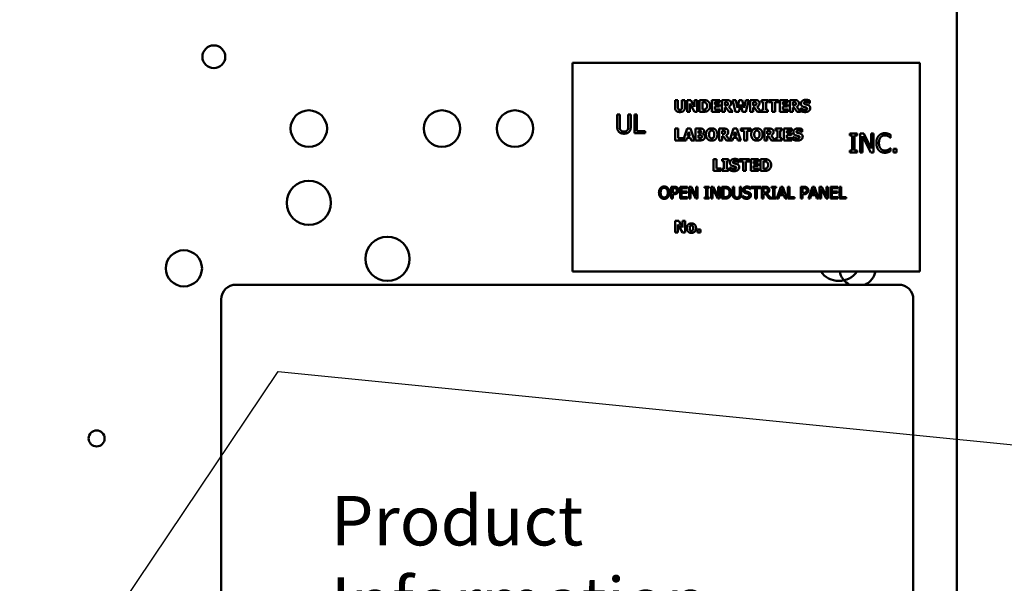
# Model space of a CAD drawing. Units: inches. Extents: x 1.5 to 64.5, y 0.7 to 50.2.
# Drawn here: x 10.3 to 14.5, y 29.5 to 31.9 of the extents above; entities that cross this region are included whole.
import ezdxf

# ---------------------------------------------------------------- set-up
doc = ezdxf.new("R2010")
doc.units = ezdxf.units.IN
doc.header["$LTSCALE"] = 3
doc.header["$MEASUREMENT"] = 0
doc.layers.add('Symbol (ANSI)', color=7, linetype='Continuous', lineweight=25)
doc.layers.add('Visible (ANSI)', color=7, linetype='Continuous', lineweight=50)
doc.styles.add('Note Text (ANSI)', font='tahoma.ttf')
doc.dimstyles.new('Default (ANSI)$7', dxfattribs={"dimscale": 3, "dimtxt": 0.12, "dimasz": 0.098425, "dimexe": 0.125, "dimexo": 0.0625, "dimgap": 0.031496, "dimtad": 0, "dimtih": 1, "dimtoh": 1, "dimrnd": 1e-08, "dimzin": 0, "dimdsep": 46, "dimtxsty": 'Note Text (ANSI)', "dimcen": 0.09, "dimdle": 0.393701, "dimclrd": 256, "dimclre": 256, "dimclrt": 256, "dimadec": 0, "dimazin": 1, "dimtfac": 1, "dimtofl": 0, "dimtmove": 0, "dimatfit": 3, "dimfxl": 1, "dimtolj": 1, "dimtzin": 4, "dimlwd": -1, "dimlwe": -1, "dimarcsym": 0})

msp = doc.modelspace()

# ---------------------------------------------------------------- linework, layer by layer
at = {"layer": 'Visible (ANSI)'}
for p, q in [((14.29, 21.2628), (14.2905, 35.0548)), ((14.1329, 31.6912), (12.6579, 31.6912)), ((12.6579, 31.6912), (12.6579, 30.8062)), ((14.1329, 30.8062), (14.1329, 31.6912)), ((13.0935, 31.5338), (13.106, 31.5338)), ((13.0935, 31.5019), (13.0935, 31.5338)), ((13.106, 31.5338), (13.106, 31.5026)), ((13.1228, 31.5026), (13.1228, 31.5338)), ((13.1228, 31.5338), (13.1354, 31.5338)), ((13.1354, 31.5338), (13.1354, 31.5019)), ((13.145, 31.4838), (13.145, 31.5338)), ((13.145, 31.5338), (13.1604, 31.5338)), ((13.1758, 31.4838), (13.1565, 31.5187)), ((13.1565, 31.5187), (13.1565, 31.4838)), ((13.1604, 31.5338), (13.1764, 31.5052)), ((13.1764, 31.5338), (13.1878, 31.5338)), ((13.1764, 31.5052), (13.1764, 31.5338)), ((13.1878, 31.5338), (13.1878, 31.4838)), ((13.198, 31.4838), (13.198, 31.5338)), ((13.198, 31.5338), (13.2135, 31.5338)), ((13.2108, 31.5245), (13.2106, 31.5245)), ((13.2106, 31.5245), (13.2106, 31.4932)), ((13.2501, 31.5338), (13.2839, 31.5338)), ((13.2501, 31.4838), (13.2501, 31.5338)), ((13.2626, 31.5243), (13.2626, 31.5155)), ((13.2839, 31.5243), (13.2626, 31.5243)), ((13.2626, 31.5155), (13.2822, 31.5155)), ((13.2822, 31.5155), (13.2822, 31.506)), ((13.2839, 31.5338), (13.2839, 31.5243)), ((13.2924, 31.5338), (13.3125, 31.5338)), ((13.2924, 31.4838), (13.2924, 31.5338)), ((13.3049, 31.5246), (13.3049, 31.5112)), ((13.3091, 31.5246), (13.3049, 31.5246)), ((13.3508, 31.4838), (13.3381, 31.5338)), ((13.3381, 31.5338), (13.3512, 31.5338)), ((13.3512, 31.5338), (13.3581, 31.5003)), ((13.3581, 31.5003), (13.3664, 31.5338)), ((13.3723, 31.5147), (13.3646, 31.4838)), ((13.3664, 31.5338), (13.3789, 31.5338)), ((13.3804, 31.4838), (13.3723, 31.5147)), ((13.3789, 31.5338), (13.3868, 31.5003)), ((13.3868, 31.5003), (13.394, 31.5338)), ((13.394, 31.5338), (13.4068, 31.5338)), ((13.4068, 31.5338), (13.3941, 31.4838)), ((13.413, 31.4838), (13.413, 31.5338)), ((13.413, 31.5338), (13.4331, 31.5338)), ((13.4297, 31.5246), (13.4254, 31.5246)), ((13.4254, 31.5246), (13.4254, 31.5112)), ((13.4609, 31.5338), (13.4878, 31.5338)), ((13.4609, 31.5251), (13.4609, 31.5338)), ((13.468, 31.5251), (13.4609, 31.5251)), ((13.468, 31.4925), (13.468, 31.5251)), ((13.4878, 31.5251), (13.4806, 31.5251)), ((13.4806, 31.5251), (13.4806, 31.4925)), ((13.4878, 31.5338), (13.4878, 31.5251)), ((13.4909, 31.5243), (13.4909, 31.5338)), ((13.4909, 31.5338), (13.5331, 31.5338)), ((13.5057, 31.5243), (13.4909, 31.5243)), ((13.5057, 31.4838), (13.5057, 31.5243)), ((13.5183, 31.5243), (13.5183, 31.4838)), ((13.5331, 31.5243), (13.5183, 31.5243)), ((13.5331, 31.5338), (13.5331, 31.5243)), ((13.5382, 31.5338), (13.572, 31.5338)), ((13.5382, 31.4838), (13.5382, 31.5338)), ((13.5507, 31.5243), (13.5507, 31.5155)), ((13.572, 31.5243), (13.5507, 31.5243)), ((13.5507, 31.5155), (13.5703, 31.5155)), ((13.5703, 31.5155), (13.5703, 31.506)), ((13.572, 31.5338), (13.572, 31.5243)), ((13.5805, 31.5338), (13.6006, 31.5338)), ((13.5805, 31.4838), (13.5805, 31.5338)), ((13.593, 31.5246), (13.593, 31.5112)), ((13.5972, 31.5246), (13.593, 31.5246)), ((13.6656, 31.5199), (13.6645, 31.5199)), ((13.6656, 31.5313), (13.6656, 31.5199)), ((12.848, 31.4725), (12.8586, 31.4725)), ((12.848, 31.4226), (12.848, 31.4725)), ((12.8586, 31.4725), (12.8586, 31.4226)), ((12.8952, 31.4224), (12.8952, 31.4725)), ((12.8952, 31.4725), (12.9059, 31.4725)), ((12.9059, 31.4725), (12.9059, 31.4226)), ((12.9211, 31.4725), (12.9317, 31.4725)), ((12.9211, 31.3925), (12.9211, 31.4725)), ((12.9317, 31.4725), (12.9317, 31.402)), ((13.1565, 31.4838), (13.145, 31.4838)), ((13.1878, 31.4838), (13.1758, 31.4838)), ((13.2137, 31.4838), (13.198, 31.4838)), ((13.2106, 31.4932), (13.2108, 31.4932)), ((13.2839, 31.4838), (13.2501, 31.4838)), ((13.2822, 31.506), (13.2626, 31.506)), ((13.2626, 31.506), (13.2626, 31.4933)), ((13.2626, 31.4933), (13.2839, 31.4933)), ((13.2839, 31.4933), (13.2839, 31.4838)), ((13.3049, 31.4838), (13.2924, 31.4838)), ((13.3049, 31.5112), (13.3085, 31.5112)), ((13.3094, 31.5022), (13.3049, 31.5022)), ((13.3049, 31.5022), (13.3049, 31.4838)), ((13.3233, 31.4838), (13.3094, 31.5022)), ((13.3218, 31.5051), (13.3386, 31.4838)), ((13.3386, 31.4838), (13.3233, 31.4838)), ((13.3646, 31.4838), (13.3508, 31.4838)), ((13.3941, 31.4838), (13.3804, 31.4838)), ((13.4254, 31.4838), (13.413, 31.4838)), ((13.4254, 31.5112), (13.4291, 31.5112)), ((13.4254, 31.5022), (13.4254, 31.4838)), ((13.43, 31.5022), (13.4254, 31.5022)), ((13.4439, 31.4838), (13.43, 31.5022)), ((13.4423, 31.5051), (13.4592, 31.4838)), ((13.4592, 31.4838), (13.4439, 31.4838)), ((13.4609, 31.4925), (13.468, 31.4925)), ((13.4609, 31.4838), (13.4609, 31.4925)), ((13.4878, 31.4838), (13.4609, 31.4838)), ((13.4806, 31.4925), (13.4878, 31.4925)), ((13.4878, 31.4925), (13.4878, 31.4838)), ((13.5183, 31.4838), (13.5057, 31.4838)), ((13.572, 31.4838), (13.5382, 31.4838)), ((13.5703, 31.506), (13.5507, 31.506)), ((13.5507, 31.506), (13.5507, 31.4933)), ((13.5507, 31.4933), (13.572, 31.4933)), ((13.572, 31.4933), (13.572, 31.4838)), ((13.593, 31.4838), (13.5805, 31.4838)), ((13.593, 31.5112), (13.5966, 31.5112)), ((13.5975, 31.5022), (13.593, 31.5022)), ((13.593, 31.5022), (13.593, 31.4838)), ((13.6114, 31.4838), (13.5975, 31.5022)), ((13.6099, 31.5051), (13.6267, 31.4838)), ((13.6267, 31.4838), (13.6114, 31.4838)), ((13.6277, 31.4868), (13.6277, 31.4987)), ((13.6277, 31.4987), (13.6289, 31.4987)), ((12.9675, 31.3925), (12.9211, 31.3925)), ((12.9317, 31.402), (12.9675, 31.402)), ((12.9675, 31.402), (12.9675, 31.3925)), ((13.0942, 31.4125), (13.1068, 31.4125)), ((13.0942, 31.3625), (13.0942, 31.4125)), ((13.1068, 31.4125), (13.1068, 31.372)), ((13.1282, 31.3625), (13.1451, 31.4125)), ((13.1451, 31.4125), (13.1588, 31.4125)), ((13.1517, 31.3983), (13.1466, 31.3818)), ((13.1569, 31.3818), (13.1517, 31.3983)), ((13.1588, 31.4125), (13.1757, 31.3625)), ((13.1806, 31.3625), (13.1806, 31.4125)), ((13.1806, 31.4125), (13.1983, 31.4125)), ((13.1931, 31.4034), (13.1931, 31.3928)), ((13.194, 31.4034), (13.1931, 31.4034)), ((13.1931, 31.3928), (13.1947, 31.3928)), ((13.2104, 31.3902), (13.2104, 31.3899)), ((13.2808, 31.4125), (13.3009, 31.4125)), ((13.2808, 31.3625), (13.2808, 31.4125)), ((13.2975, 31.4033), (13.2932, 31.4033)), ((13.2932, 31.4033), (13.2932, 31.3898)), ((13.2932, 31.3898), (13.2968, 31.3898)), ((13.3258, 31.364), (13.3422, 31.4125)), ((13.3422, 31.4125), (13.3559, 31.4125)), ((13.3489, 31.3983), (13.3437, 31.3818)), ((13.354, 31.3818), (13.3489, 31.3983)), ((13.3559, 31.4125), (13.3728, 31.3625)), ((13.3726, 31.4125), (13.4147, 31.4125)), ((13.3726, 31.403), (13.3726, 31.4125)), ((13.3874, 31.403), (13.3726, 31.403)), ((13.3874, 31.3625), (13.3874, 31.403)), ((13.4147, 31.403), (13.3999, 31.403)), ((13.3999, 31.403), (13.3999, 31.3625)), ((13.4147, 31.4125), (13.4147, 31.403)), ((13.4728, 31.4125), (13.4929, 31.4125)), ((13.4728, 31.3625), (13.4728, 31.4125)), ((13.4853, 31.4033), (13.4853, 31.3898)), ((13.4895, 31.4033), (13.4853, 31.4033)), ((13.4853, 31.3898), (13.4889, 31.3898)), ((13.5207, 31.4038), (13.5207, 31.4125)), ((13.5207, 31.4125), (13.5476, 31.4125)), ((13.5279, 31.4038), (13.5207, 31.4038)), ((13.5279, 31.3712), (13.5279, 31.4038)), ((13.5404, 31.4038), (13.5404, 31.3712)), ((13.5476, 31.4038), (13.5404, 31.4038)), ((13.5476, 31.4125), (13.5476, 31.4038)), ((13.556, 31.4125), (13.5898, 31.4125)), ((13.556, 31.3625), (13.556, 31.4125)), ((13.5684, 31.403), (13.5684, 31.3942)), ((13.5898, 31.403), (13.5684, 31.403)), ((13.5684, 31.3942), (13.5881, 31.3942)), ((13.5881, 31.3942), (13.5881, 31.3847)), ((13.5898, 31.4125), (13.5898, 31.403)), ((13.6334, 31.3986), (13.6323, 31.3986)), ((13.6334, 31.41), (13.6334, 31.3986)), ((13.8351, 31.3833), (13.8351, 31.3915)), ((13.8351, 31.3915), (13.8661, 31.3915)), ((13.8661, 31.3915), (13.8661, 31.3833)), ((13.8792, 31.3915), (13.8943, 31.3915)), ((13.8792, 31.3115), (13.8792, 31.3915)), ((13.8943, 31.3915), (13.9266, 31.3281)), ((13.9266, 31.3281), (13.9266, 31.3915)), ((13.9266, 31.3915), (13.9365, 31.3915)), ((13.9365, 31.3915), (13.9365, 31.3115)), ((13.1276, 31.3625), (13.0942, 31.3625)), ((13.1068, 31.372), (13.1276, 31.372)), ((13.1276, 31.372), (13.1276, 31.3625)), ((13.1407, 31.3625), (13.1282, 31.3625)), ((13.1439, 31.3727), (13.1407, 31.3625)), ((13.1596, 31.3727), (13.1439, 31.3727)), ((13.1466, 31.3818), (13.1569, 31.3818)), ((13.1627, 31.3625), (13.1596, 31.3727)), ((13.1757, 31.3625), (13.1627, 31.3625)), ((13.2006, 31.3625), (13.1806, 31.3625)), ((13.1931, 31.3842), (13.1931, 31.3716)), ((13.1954, 31.3842), (13.1931, 31.3842)), ((13.1931, 31.3716), (13.1938, 31.3716)), ((13.2932, 31.3625), (13.2808, 31.3625)), ((13.2932, 31.3809), (13.2932, 31.3625)), ((13.2978, 31.3809), (13.2932, 31.3809)), ((13.3117, 31.3625), (13.2978, 31.3809)), ((13.3101, 31.3838), (13.3258, 31.364)), ((13.3378, 31.3625), (13.3117, 31.3625)), ((13.341, 31.3727), (13.3378, 31.3625)), ((13.3567, 31.3727), (13.341, 31.3727)), ((13.3437, 31.3818), (13.354, 31.3818)), ((13.3598, 31.3625), (13.3567, 31.3727)), ((13.3728, 31.3625), (13.3598, 31.3625)), ((13.3999, 31.3625), (13.3874, 31.3625)), ((13.4853, 31.3625), (13.4728, 31.3625)), ((13.4898, 31.3809), (13.4853, 31.3809)), ((13.4853, 31.3809), (13.4853, 31.3625)), ((13.5037, 31.3625), (13.4898, 31.3809)), ((13.5022, 31.3838), (13.519, 31.3625)), ((13.519, 31.3625), (13.5037, 31.3625)), ((13.5207, 31.3625), (13.5207, 31.3712)), ((13.5207, 31.3712), (13.5279, 31.3712)), ((13.5476, 31.3625), (13.5207, 31.3625)), ((13.5404, 31.3712), (13.5476, 31.3712)), ((13.5476, 31.3712), (13.5476, 31.3625)), ((13.5898, 31.3625), (13.556, 31.3625)), ((13.5881, 31.3847), (13.5684, 31.3847)), ((13.5684, 31.3847), (13.5684, 31.372)), ((13.5684, 31.372), (13.5898, 31.372)), ((13.5898, 31.372), (13.5898, 31.3625)), ((13.5955, 31.3655), (13.5955, 31.3774)), ((13.5955, 31.3774), (13.5967, 31.3774)), ((13.8453, 31.3833), (13.8351, 31.3833)), ((13.8453, 31.3196), (13.8453, 31.3833)), ((13.8559, 31.3833), (13.8559, 31.3196)), ((13.8661, 31.3833), (13.8559, 31.3833)), ((13.8891, 31.3804), (13.8891, 31.3115)), ((13.9245, 31.3115), (13.8891, 31.3804)), ((14.0088, 31.3733), (14.008, 31.3733)), ((14.0088, 31.3861), (14.0088, 31.3733)), ((13.8351, 31.3115), (13.8351, 31.3196)), ((13.8351, 31.3196), (13.8453, 31.3196)), ((13.8661, 31.3115), (13.8351, 31.3115)), ((13.8559, 31.3196), (13.8661, 31.3196)), ((13.8661, 31.3196), (13.8661, 31.3115)), ((13.8891, 31.3115), (13.8792, 31.3115)), ((13.9365, 31.3115), (13.9245, 31.3115)), ((14.008, 31.3296), (14.0088, 31.3296)), ((14.0088, 31.3296), (14.0088, 31.3169)), ((14.0208, 31.3268), (14.0337, 31.3268)), ((14.0208, 31.3115), (14.0208, 31.3268)), ((14.0337, 31.3115), (14.0208, 31.3115)), ((14.0337, 31.3268), (14.0337, 31.3115)), ((13.2565, 31.2828), (13.269, 31.2828)), ((13.2565, 31.2328), (13.2565, 31.2828)), ((13.269, 31.2828), (13.269, 31.2423)), ((13.2938, 31.2741), (13.2938, 31.2828)), ((13.2938, 31.2828), (13.3207, 31.2828)), ((13.301, 31.2741), (13.2938, 31.2741)), ((13.301, 31.2415), (13.301, 31.2741)), ((13.3135, 31.2741), (13.3135, 31.2415)), ((13.3207, 31.2741), (13.3135, 31.2741)), ((13.3207, 31.2828), (13.3207, 31.2741)), ((13.3642, 31.2689), (13.3631, 31.2689)), ((13.3642, 31.2803), (13.3642, 31.2689)), ((13.3674, 31.2732), (13.3674, 31.2828)), ((13.3674, 31.2828), (13.4095, 31.2828)), ((13.3822, 31.2732), (13.3674, 31.2732)), ((13.3822, 31.2328), (13.3822, 31.2732)), ((13.3948, 31.2732), (13.3948, 31.2328)), ((13.4095, 31.2732), (13.3948, 31.2732)), ((13.4095, 31.2828), (13.4095, 31.2732)), ((13.4147, 31.2828), (13.4485, 31.2828)), ((13.4147, 31.2328), (13.4147, 31.2828)), ((13.4272, 31.2732), (13.4272, 31.2645)), ((13.4485, 31.2732), (13.4272, 31.2732)), ((13.4272, 31.2645), (13.4468, 31.2645)), ((13.4468, 31.2645), (13.4468, 31.2549)), ((13.4485, 31.2828), (13.4485, 31.2732)), ((13.457, 31.2828), (13.4725, 31.2828)), ((13.457, 31.2328), (13.457, 31.2828)), ((13.4696, 31.2735), (13.4696, 31.2421)), ((13.4698, 31.2735), (13.4696, 31.2735)), ((13.2898, 31.2328), (13.2565, 31.2328)), ((13.269, 31.2423), (13.2898, 31.2423)), ((13.2898, 31.2423), (13.2898, 31.2328)), ((13.2938, 31.2328), (13.2938, 31.2415)), ((13.2938, 31.2415), (13.301, 31.2415)), ((13.3207, 31.2328), (13.2938, 31.2328)), ((13.3135, 31.2415), (13.3207, 31.2415)), ((13.3207, 31.2415), (13.3207, 31.2328)), ((13.3263, 31.2476), (13.3275, 31.2476)), ((13.3263, 31.2357), (13.3263, 31.2476)), ((13.3948, 31.2328), (13.3822, 31.2328)), ((13.4485, 31.2328), (13.4147, 31.2328)), ((13.4468, 31.2549), (13.4272, 31.2549)), ((13.4272, 31.2549), (13.4272, 31.2423)), ((13.4272, 31.2423), (13.4485, 31.2423)), ((13.4485, 31.2423), (13.4485, 31.2328)), ((13.4726, 31.2328), (13.457, 31.2328)), ((13.4696, 31.2421), (13.4698, 31.2421)), ((13.077, 31.1654), (13.0896, 31.1654)), ((13.077, 31.1154), (13.077, 31.1654)), ((13.0837, 31.1596), (13.0837, 31.1397)), ((13.0892, 31.1596), (13.0837, 31.1596)), ((13.0837, 31.1397), (13.0882, 31.1397)), ((13.115, 31.1154), (13.115, 31.1654)), ((13.115, 31.1654), (13.1462, 31.1654)), ((13.1462, 31.1595), (13.1216, 31.1595)), ((13.1216, 31.1595), (13.1216, 31.1458)), ((13.1216, 31.1458), (13.1446, 31.1458)), ((13.1216, 31.1399), (13.1216, 31.1213)), ((13.1446, 31.1399), (13.1216, 31.1399)), ((13.1446, 31.1458), (13.1446, 31.1399)), ((13.1462, 31.1654), (13.1462, 31.1595)), ((13.1535, 31.1654), (13.163, 31.1654)), ((13.1535, 31.1154), (13.1535, 31.1654)), ((13.1597, 31.1585), (13.1597, 31.1154)), ((13.1819, 31.1154), (13.1597, 31.1585)), ((13.163, 31.1654), (13.1831, 31.1258)), ((13.1831, 31.1258), (13.1831, 31.1654)), ((13.1831, 31.1654), (13.1893, 31.1654)), ((13.1893, 31.1654), (13.1893, 31.1154)), ((13.219, 31.1603), (13.219, 31.1654)), ((13.219, 31.1654), (13.2383, 31.1654)), ((13.2253, 31.1603), (13.219, 31.1603)), ((13.2253, 31.1205), (13.2253, 31.1603)), ((13.232, 31.1603), (13.232, 31.1205)), ((13.2383, 31.1603), (13.232, 31.1603)), ((13.2383, 31.1654), (13.2383, 31.1603)), ((13.2466, 31.1654), (13.256, 31.1654)), ((13.2466, 31.1154), (13.2466, 31.1654)), ((13.2528, 31.1585), (13.2528, 31.1154)), ((13.2749, 31.1154), (13.2528, 31.1585)), ((13.256, 31.1654), (13.2761, 31.1258)), ((13.2761, 31.1258), (13.2761, 31.1654)), ((13.2761, 31.1654), (13.2823, 31.1654)), ((13.2823, 31.1654), (13.2823, 31.1154)), ((13.2925, 31.1654), (13.3039, 31.1654)), ((13.2925, 31.1154), (13.2925, 31.1654)), ((13.2991, 31.1596), (13.2991, 31.1211)), ((13.3042, 31.1596), (13.2991, 31.1596)), ((13.3385, 31.1342), (13.3385, 31.1654)), ((13.3385, 31.1654), (13.3451, 31.1654)), ((13.3451, 31.1654), (13.3451, 31.1342)), ((13.368, 31.1654), (13.3747, 31.1654)), ((13.368, 31.134), (13.368, 31.1654)), ((13.3747, 31.1654), (13.3747, 31.1342)), ((13.4138, 31.1551), (13.4133, 31.1551)), ((13.4138, 31.163), (13.4138, 31.1551)), ((13.4174, 31.1595), (13.4174, 31.1654)), ((13.4174, 31.1654), (13.4576, 31.1654)), ((13.4342, 31.1595), (13.4174, 31.1595)), ((13.4342, 31.1154), (13.4342, 31.1595)), ((13.4408, 31.1595), (13.4408, 31.1154)), ((13.4576, 31.1595), (13.4408, 31.1595)), ((13.4576, 31.1654), (13.4576, 31.1595)), ((13.4626, 31.1154), (13.4626, 31.1654)), ((13.4626, 31.1654), (13.4755, 31.1654)), ((13.4759, 31.1596), (13.4693, 31.1596)), ((13.4693, 31.1596), (13.4693, 31.1408)), ((13.4693, 31.1408), (13.4751, 31.1408)), ((13.5034, 31.1654), (13.5227, 31.1654)), ((13.5034, 31.1603), (13.5034, 31.1654)), ((13.5097, 31.1603), (13.5034, 31.1603)), ((13.5097, 31.1205), (13.5097, 31.1603)), ((13.5227, 31.1603), (13.5164, 31.1603)), ((13.5164, 31.1603), (13.5164, 31.1205)), ((13.5227, 31.1654), (13.5227, 31.1603)), ((13.5256, 31.1154), (13.5424, 31.1654)), ((13.5464, 31.1586), (13.5387, 31.135)), ((13.5424, 31.1654), (13.5506, 31.1654)), ((13.5541, 31.135), (13.5464, 31.1586)), ((13.5506, 31.1654), (13.5675, 31.1154)), ((13.5722, 31.1154), (13.5722, 31.1654)), ((13.5722, 31.1654), (13.5789, 31.1654)), ((13.5789, 31.1654), (13.5789, 31.1213)), ((13.6279, 31.1154), (13.6279, 31.1654)), ((13.6279, 31.1654), (13.6404, 31.1654)), ((13.64, 31.1596), (13.6345, 31.1596)), ((13.6345, 31.1596), (13.6345, 31.1397)), ((13.6345, 31.1397), (13.6391, 31.1397)), ((13.6604, 31.1154), (13.6773, 31.1654)), ((13.6812, 31.1586), (13.6735, 31.135)), ((13.6773, 31.1654), (13.6855, 31.1654)), ((13.6889, 31.135), (13.6812, 31.1586)), ((13.6855, 31.1654), (13.7023, 31.1154)), ((13.7071, 31.1654), (13.7165, 31.1654)), ((13.7071, 31.1154), (13.7071, 31.1654)), ((13.7133, 31.1585), (13.7133, 31.1154)), ((13.7354, 31.1154), (13.7133, 31.1585)), ((13.7165, 31.1654), (13.7366, 31.1258)), ((13.7366, 31.1258), (13.7366, 31.1654)), ((13.7366, 31.1654), (13.7428, 31.1654)), ((13.7428, 31.1654), (13.7428, 31.1154)), ((13.753, 31.1154), (13.753, 31.1654)), ((13.753, 31.1654), (13.7842, 31.1654)), ((13.7842, 31.1595), (13.7596, 31.1595)), ((13.7596, 31.1595), (13.7596, 31.1458)), ((13.7596, 31.1458), (13.7826, 31.1458)), ((13.7596, 31.1399), (13.7596, 31.1213)), ((13.7826, 31.1399), (13.7596, 31.1399)), ((13.7826, 31.1458), (13.7826, 31.1399)), ((13.7842, 31.1654), (13.7842, 31.1595)), ((13.7915, 31.1654), (13.7982, 31.1654)), ((13.7915, 31.1154), (13.7915, 31.1654)), ((13.7982, 31.1654), (13.7982, 31.1213)), ((13.0837, 31.1154), (13.077, 31.1154)), ((13.0893, 31.134), (13.0837, 31.134)), ((13.0837, 31.134), (13.0837, 31.1154)), ((13.1462, 31.1154), (13.115, 31.1154)), ((13.1216, 31.1213), (13.1462, 31.1213)), ((13.1462, 31.1213), (13.1462, 31.1154)), ((13.1597, 31.1154), (13.1535, 31.1154)), ((13.1893, 31.1154), (13.1819, 31.1154)), ((13.219, 31.1154), (13.219, 31.1205)), ((13.219, 31.1205), (13.2253, 31.1205)), ((13.2383, 31.1154), (13.219, 31.1154)), ((13.232, 31.1205), (13.2383, 31.1205)), ((13.2383, 31.1205), (13.2383, 31.1154)), ((13.2528, 31.1154), (13.2466, 31.1154)), ((13.2823, 31.1154), (13.2749, 31.1154)), ((13.304, 31.1154), (13.2925, 31.1154)), ((13.2991, 31.1211), (13.3042, 31.1211)), ((13.3817, 31.1267), (13.3822, 31.1267)), ((13.3817, 31.1184), (13.3817, 31.1267)), ((13.4408, 31.1154), (13.4342, 31.1154)), ((13.4693, 31.1154), (13.4626, 31.1154)), ((13.4693, 31.1353), (13.4693, 31.1154)), ((13.4769, 31.1353), (13.4693, 31.1353)), ((13.4927, 31.1154), (13.4769, 31.1353)), ((13.4836, 31.1371), (13.5013, 31.1154)), ((13.5013, 31.1154), (13.4927, 31.1154)), ((13.5034, 31.1205), (13.5097, 31.1205)), ((13.5034, 31.1154), (13.5034, 31.1205)), ((13.5227, 31.1154), (13.5034, 31.1154)), ((13.5164, 31.1205), (13.5227, 31.1205)), ((13.5227, 31.1205), (13.5227, 31.1154)), ((13.5323, 31.1154), (13.5256, 31.1154)), ((13.5368, 31.1294), (13.5323, 31.1154)), ((13.5559, 31.1294), (13.5368, 31.1294)), ((13.5387, 31.135), (13.5541, 31.135)), ((13.5605, 31.1154), (13.5559, 31.1294)), ((13.5675, 31.1154), (13.5605, 31.1154)), ((13.6012, 31.1154), (13.5722, 31.1154)), ((13.5789, 31.1213), (13.6012, 31.1213)), ((13.6012, 31.1213), (13.6012, 31.1154)), ((13.6345, 31.1154), (13.6279, 31.1154)), ((13.6345, 31.134), (13.6345, 31.1154)), ((13.6402, 31.134), (13.6345, 31.134)), ((13.6671, 31.1154), (13.6604, 31.1154)), ((13.6717, 31.1294), (13.6671, 31.1154)), ((13.6908, 31.1294), (13.6717, 31.1294)), ((13.6735, 31.135), (13.6889, 31.135)), ((13.6953, 31.1154), (13.6908, 31.1294)), ((13.7023, 31.1154), (13.6953, 31.1154)), ((13.7133, 31.1154), (13.7071, 31.1154)), ((13.7428, 31.1154), (13.7354, 31.1154)), ((13.7842, 31.1154), (13.753, 31.1154)), ((13.7596, 31.1213), (13.7842, 31.1213)), ((13.7842, 31.1213), (13.7842, 31.1154)), ((13.8205, 31.1154), (13.7915, 31.1154)), ((13.7982, 31.1213), (13.8205, 31.1213)), ((13.8205, 31.1213), (13.8205, 31.1154)), ((13.0942, 30.9709), (13.0942, 31.0209)), ((13.0942, 31.0209), (13.1096, 31.0209)), ((13.1096, 31.0209), (13.1256, 30.9922)), ((13.1256, 31.0209), (13.137, 31.0209)), ((13.1256, 30.9922), (13.1256, 31.0209)), ((13.137, 31.0209), (13.137, 30.9709)), ((13.1057, 30.9709), (13.0942, 30.9709)), ((13.125, 30.9709), (13.1057, 31.0057)), ((13.1057, 31.0057), (13.1057, 30.9709)), ((13.137, 30.9709), (13.125, 30.9709)), ((13.1892, 30.9841), (13.2011, 30.9841)), ((13.1892, 30.9709), (13.1892, 30.9841)), ((13.2011, 30.9709), (13.1892, 30.9709)), ((13.2011, 30.9841), (13.2011, 30.9709)), ((12.6579, 30.8062), (14.1329, 30.8062)), ((14.0426, 30.7496), (11.2301, 30.7496)), ((11.1676, 30.6871), (11.1676, 29.3746)), ((14.1051, 29.3746), (14.1051, 30.6871))]:
    msp.add_line(p, q, dxfattribs=at)
for centre, radius in [((11.1359, 31.7174), 0.0485), ((11.5391, 31.4127), 0.0775), ((12.1041, 31.4127), 0.0775), ((12.4141, 31.4127), 0.0775), ((11.5391, 31.0971), 0.0938), ((11.8728, 30.8594), 0.0938), ((11.0089, 30.819), 0.0768), ((10.6384, 30.0964), 0.034)]:
    msp.add_circle(centre, radius, dxfattribs=at)
for centre, radius, start, end in [((13.7891, 30.8593), 0.0938, 214.5329, 325.4671), ((13.8684, 30.8189), 0.0768, 189.5262, 244.4677), ((13.8684, 30.8189), 0.0767, 295.5323, 350.4738), ((11.2301, 30.6871), 0.0625, 90, 180), ((14.0426, 30.6871), 0.0625, 0, 90)]:
    msp.add_arc(centre, radius, start, end, dxfattribs=at)
for points in [[(13.2229, 31.5228), (13.2203, 31.5242), (13.2147, 31.5245), (13.2108, 31.5245)], [(13.2135, 31.5338), (13.2188, 31.5338), (13.228, 31.5325), (13.232, 31.5299)], [(13.2297, 31.5088), (13.2297, 31.5138), (13.2263, 31.5208), (13.2229, 31.5228)], [(13.232, 31.5299), (13.2369, 31.5267), (13.2426, 31.516), (13.2426, 31.5088)], [(13.3153, 31.5238), (13.3141, 31.5243), (13.3112, 31.5246), (13.3091, 31.5246)], [(13.3125, 31.5338), (13.3167, 31.5338), (13.3228, 31.5328), (13.3254, 31.5311)], [(13.3184, 31.5185), (13.3184, 31.5204), (13.3169, 31.5231), (13.3153, 31.5238)], [(13.316, 31.5128), (13.3172, 31.5138), (13.3184, 31.5164), (13.3184, 31.5185)], [(13.3313, 31.5201), (13.3313, 31.5144), (13.3261, 31.5072), (13.3218, 31.5051)], [(13.3254, 31.5311), (13.3281, 31.5294), (13.3313, 31.5241), (13.3313, 31.5201)], [(13.4359, 31.5238), (13.4347, 31.5243), (13.4318, 31.5246), (13.4297, 31.5246)], [(13.4331, 31.5338), (13.4372, 31.5338), (13.4434, 31.5328), (13.446, 31.5311)], [(13.439, 31.5185), (13.439, 31.5204), (13.4375, 31.5231), (13.4359, 31.5238)], [(13.4366, 31.5128), (13.4378, 31.5138), (13.439, 31.5164), (13.439, 31.5185)], [(13.4519, 31.5201), (13.4519, 31.5144), (13.4467, 31.5072), (13.4423, 31.5051)], [(13.446, 31.5311), (13.4487, 31.5294), (13.4519, 31.5241), (13.4519, 31.5201)], [(13.6034, 31.5238), (13.6022, 31.5243), (13.5994, 31.5246), (13.5972, 31.5246)], [(13.6006, 31.5338), (13.6048, 31.5338), (13.6109, 31.5328), (13.6136, 31.5311)], [(13.6065, 31.5185), (13.6065, 31.5204), (13.6051, 31.5231), (13.6034, 31.5238)], [(13.6041, 31.5128), (13.6054, 31.5138), (13.6065, 31.5164), (13.6065, 31.5185)], [(13.6194, 31.5201), (13.6194, 31.5144), (13.6142, 31.5072), (13.6099, 31.5051)], [(13.6136, 31.5311), (13.6163, 31.5294), (13.6194, 31.5241), (13.6194, 31.5201)], [(13.628, 31.519), (13.628, 31.526), (13.6399, 31.5347), (13.6488, 31.5347)], [(13.6388, 31.5048), (13.633, 31.5069), (13.628, 31.5138), (13.628, 31.519)], [(13.6437, 31.5244), (13.6425, 31.5239), (13.6408, 31.5218), (13.6408, 31.5205)], [(13.6408, 31.5205), (13.6408, 31.5186), (13.6436, 31.5163), (13.6475, 31.5154)], [(13.6494, 31.5256), (13.6478, 31.5256), (13.6452, 31.5251), (13.6437, 31.5244)], [(13.6475, 31.5154), (13.65, 31.5149), (13.6546, 31.5138), (13.6573, 31.5129)], [(13.6488, 31.5347), (13.6532, 31.5347), (13.6621, 31.5329), (13.6656, 31.5313)], [(13.6645, 31.5199), (13.6617, 31.5223), (13.6536, 31.5256), (13.6494, 31.5256)], [(13.1144, 31.4828), (13.1043, 31.4828), (13.0935, 31.4925), (13.0935, 31.5019)], [(13.106, 31.5026), (13.106, 31.4974), (13.11, 31.4923), (13.1144, 31.4923)], [(13.1144, 31.4923), (13.1188, 31.4923), (13.1228, 31.4972), (13.1228, 31.5026)], [(13.1354, 31.5019), (13.1354, 31.4927), (13.1248, 31.4828), (13.1144, 31.4828)], [(13.2108, 31.4932), (13.215, 31.4932), (13.2208, 31.4934), (13.2235, 31.4951)], [(13.2319, 31.4878), (13.228, 31.4853), (13.2188, 31.4838), (13.2137, 31.4838)], [(13.2235, 31.4951), (13.2265, 31.4971), (13.2297, 31.5039), (13.2297, 31.5088)], [(13.2426, 31.5088), (13.2426, 31.5018), (13.2365, 31.4907), (13.2319, 31.4878)], [(13.3085, 31.5112), (13.3111, 31.5112), (13.3148, 31.5118), (13.316, 31.5128)], [(13.4291, 31.5112), (13.4316, 31.5112), (13.4353, 31.5118), (13.4366, 31.5128)], [(13.5966, 31.5112), (13.5992, 31.5112), (13.6029, 31.5118), (13.6041, 31.5128)], [(13.6459, 31.4829), (13.6401, 31.4829), (13.6314, 31.4851), (13.6277, 31.4868)], [(13.6289, 31.4987), (13.6326, 31.4955), (13.6417, 31.492), (13.6459, 31.492)], [(13.6497, 31.5021), (13.6472, 31.5028), (13.6414, 31.5039), (13.6388, 31.5048)], [(13.6675, 31.4994), (13.6675, 31.492), (13.6558, 31.4829), (13.6459, 31.4829)], [(13.6459, 31.492), (13.647, 31.492), (13.6505, 31.4925), (13.6516, 31.493)], [(13.6547, 31.4973), (13.6547, 31.4992), (13.6517, 31.5016), (13.6497, 31.5021)], [(13.6516, 31.493), (13.6529, 31.4936), (13.6547, 31.4956), (13.6547, 31.4973)], [(13.6573, 31.5129), (13.6625, 31.511), (13.6675, 31.5046), (13.6675, 31.4994)], [(12.8556, 31.3982), (12.8514, 31.4024), (12.848, 31.4141), (12.848, 31.4226)], [(12.8769, 31.3909), (12.8698, 31.3909), (12.8593, 31.3945), (12.8556, 31.3982)], [(12.8586, 31.4226), (12.8586, 31.417), (12.86, 31.4095), (12.8621, 31.4065)], [(12.8621, 31.4065), (12.8642, 31.4032), (12.8716, 31.3999), (12.8769, 31.3999)], [(12.8769, 31.3999), (12.8819, 31.3999), (12.8897, 31.4032), (12.8918, 31.4065)], [(12.8982, 31.3982), (12.8944, 31.3945), (12.8843, 31.3909), (12.8769, 31.3909)], [(12.8918, 31.4065), (12.8938, 31.4095), (12.8952, 31.417), (12.8952, 31.4224)], [(12.9059, 31.4226), (12.9059, 31.4143), (12.9025, 31.4023), (12.8982, 31.3982)], [(13.2019, 31.4027), (13.2007, 31.4033), (13.1973, 31.4034), (13.194, 31.4034)], [(13.1947, 31.3928), (13.1979, 31.3928), (13.2005, 31.3929), (13.2019, 31.3935)], [(13.1983, 31.4125), (13.2038, 31.4125), (13.2094, 31.4116), (13.2119, 31.4103)], [(13.2045, 31.3984), (13.2045, 31.3996), (13.2032, 31.4022), (13.2019, 31.4027)], [(13.2019, 31.3935), (13.2034, 31.3943), (13.2045, 31.3967), (13.2045, 31.3984)], [(13.2173, 31.4009), (13.2173, 31.3972), (13.2136, 31.3915), (13.2104, 31.3902)], [(13.2104, 31.3899), (13.215, 31.389), (13.2206, 31.3829), (13.2206, 31.3778)], [(13.2119, 31.4103), (13.2146, 31.4089), (13.2173, 31.404), (13.2173, 31.4009)], [(13.2249, 31.3875), (13.2249, 31.3995), (13.2378, 31.4136), (13.2491, 31.4136)], [(13.2413, 31.4003), (13.2398, 31.3984), (13.2378, 31.392), (13.2378, 31.3875)], [(13.2491, 31.4041), (13.2468, 31.4041), (13.243, 31.4024), (13.2413, 31.4003)], [(13.2491, 31.4136), (13.2603, 31.4136), (13.2733, 31.3996), (13.2733, 31.3875)], [(13.2569, 31.4003), (13.2554, 31.4023), (13.2513, 31.4041), (13.2491, 31.4041)], [(13.2603, 31.3875), (13.2603, 31.392), (13.2585, 31.3983), (13.2569, 31.4003)], [(13.2968, 31.3898), (13.2994, 31.3898), (13.3031, 31.3905), (13.3044, 31.3915)], [(13.3036, 31.4025), (13.3025, 31.403), (13.2996, 31.4033), (13.2975, 31.4033)], [(13.3009, 31.4125), (13.305, 31.4125), (13.3112, 31.4114), (13.3138, 31.4098)], [(13.3068, 31.3972), (13.3068, 31.3991), (13.3053, 31.4018), (13.3036, 31.4025)], [(13.3044, 31.3915), (13.3056, 31.3925), (13.3068, 31.3951), (13.3068, 31.3972)], [(13.3197, 31.3988), (13.3197, 31.393), (13.3145, 31.3859), (13.3101, 31.3838)], [(13.3138, 31.4098), (13.3165, 31.4081), (13.3197, 31.4028), (13.3197, 31.3988)], [(13.4169, 31.3875), (13.4169, 31.3995), (13.4298, 31.4136), (13.4411, 31.4136)], [(13.4333, 31.4003), (13.4318, 31.3984), (13.4299, 31.392), (13.4299, 31.3875)], [(13.4412, 31.4041), (13.4389, 31.4041), (13.4351, 31.4024), (13.4333, 31.4003)], [(13.4411, 31.4136), (13.4524, 31.4136), (13.4654, 31.3996), (13.4654, 31.3875)], [(13.449, 31.4003), (13.4474, 31.4023), (13.4434, 31.4041), (13.4412, 31.4041)], [(13.4524, 31.3875), (13.4524, 31.392), (13.4506, 31.3983), (13.449, 31.4003)], [(13.4889, 31.3898), (13.4915, 31.3898), (13.4952, 31.3905), (13.4964, 31.3915)], [(13.4957, 31.4025), (13.4945, 31.403), (13.4917, 31.4033), (13.4895, 31.4033)], [(13.4929, 31.4125), (13.4971, 31.4125), (13.5032, 31.4114), (13.5059, 31.4098)], [(13.4988, 31.3972), (13.4988, 31.3991), (13.4974, 31.4018), (13.4957, 31.4025)], [(13.4964, 31.3915), (13.4977, 31.3925), (13.4988, 31.3951), (13.4988, 31.3972)], [(13.5117, 31.3988), (13.5117, 31.393), (13.5065, 31.3859), (13.5022, 31.3838)], [(13.5059, 31.4098), (13.5086, 31.4081), (13.5117, 31.4028), (13.5117, 31.3988)], [(13.5958, 31.3977), (13.5958, 31.4047), (13.6077, 31.4134), (13.6166, 31.4134)], [(13.6066, 31.3835), (13.6009, 31.3856), (13.5958, 31.3925), (13.5958, 31.3977)], [(13.6116, 31.4031), (13.6104, 31.4026), (13.6087, 31.4005), (13.6087, 31.3992)], [(13.6087, 31.3992), (13.6087, 31.3973), (13.6114, 31.395), (13.6153, 31.3941)], [(13.6173, 31.4043), (13.6156, 31.4043), (13.613, 31.4038), (13.6116, 31.4031)], [(13.6153, 31.3941), (13.6178, 31.3936), (13.6225, 31.3925), (13.6251, 31.3915)], [(13.6166, 31.4134), (13.6211, 31.4134), (13.6299, 31.4116), (13.6334, 31.41)], [(13.6323, 31.3986), (13.6295, 31.401), (13.6215, 31.4043), (13.6173, 31.4043)], [(13.6251, 31.3915), (13.6303, 31.3896), (13.6354, 31.3833), (13.6354, 31.3781)], [(13.9581, 31.3819), (13.9629, 31.3873), (13.976, 31.3929), (13.9841, 31.3929)], [(13.9841, 31.3929), (13.9881, 31.3929), (13.9952, 31.3917), (13.9982, 31.3908)], [(13.9982, 31.3908), (14.0008, 31.39), (14.0062, 31.3876), (14.0088, 31.3861)], [(13.1938, 31.3716), (13.1987, 31.3716), (13.2024, 31.3717), (13.2043, 31.3726)], [(13.2039, 31.3837), (13.2028, 31.3841), (13.1987, 31.3842), (13.1954, 31.3842)], [(13.2154, 31.3666), (13.2126, 31.3644), (13.2058, 31.3625), (13.2006, 31.3625)], [(13.2076, 31.378), (13.2076, 31.3804), (13.2058, 31.383), (13.2039, 31.3837)], [(13.2043, 31.3726), (13.206, 31.3734), (13.2076, 31.3762), (13.2076, 31.378)], [(13.2206, 31.3778), (13.2206, 31.3741), (13.2177, 31.3685), (13.2154, 31.3666)], [(13.2491, 31.3614), (13.2378, 31.3614), (13.2249, 31.3755), (13.2249, 31.3875)], [(13.2378, 31.3875), (13.2378, 31.3829), (13.2397, 31.3768), (13.2413, 31.3747)], [(13.2413, 31.3747), (13.2428, 31.3727), (13.2469, 31.3709), (13.2491, 31.3709)], [(13.2733, 31.3875), (13.2733, 31.3753), (13.2603, 31.3614), (13.2491, 31.3614)], [(13.2491, 31.3709), (13.2513, 31.3709), (13.2555, 31.3728), (13.257, 31.3748)], [(13.257, 31.3748), (13.2586, 31.377), (13.2603, 31.3828), (13.2603, 31.3875)], [(13.4411, 31.3614), (13.4298, 31.3614), (13.4169, 31.3755), (13.4169, 31.3875)], [(13.4299, 31.3875), (13.4299, 31.3829), (13.4317, 31.3768), (13.4333, 31.3747)], [(13.4333, 31.3747), (13.4349, 31.3727), (13.439, 31.3709), (13.4412, 31.3709)], [(13.4654, 31.3875), (13.4654, 31.3753), (13.4524, 31.3614), (13.4411, 31.3614)], [(13.4412, 31.3709), (13.4434, 31.3709), (13.4475, 31.3728), (13.449, 31.3748)], [(13.449, 31.3748), (13.4507, 31.377), (13.4524, 31.3828), (13.4524, 31.3875)], [(13.6137, 31.3616), (13.6079, 31.3616), (13.5993, 31.3638), (13.5955, 31.3655)], [(13.5967, 31.3774), (13.6004, 31.3742), (13.6095, 31.3707), (13.6137, 31.3707)], [(13.6175, 31.3808), (13.615, 31.3815), (13.6092, 31.3826), (13.6066, 31.3835)], [(13.6354, 31.3781), (13.6354, 31.3707), (13.6237, 31.3616), (13.6137, 31.3616)], [(13.6137, 31.3707), (13.6148, 31.3707), (13.6184, 31.3712), (13.6194, 31.3717)], [(13.6225, 31.376), (13.6225, 31.3779), (13.6196, 31.3802), (13.6175, 31.3808)], [(13.6194, 31.3717), (13.6207, 31.3723), (13.6225, 31.3743), (13.6225, 31.376)], [(13.9481, 31.3514), (13.9481, 31.3614), (13.9533, 31.3764), (13.9581, 31.3819)], [(13.9582, 31.3205), (13.9534, 31.3257), (13.9481, 31.3413), (13.9481, 31.3514)], [(13.9664, 31.3756), (13.963, 31.3715), (13.9592, 31.3591), (13.9592, 31.3514)], [(13.9592, 31.3514), (13.9592, 31.3432), (13.9632, 31.3313), (13.9666, 31.3272)], [(13.9841, 31.3838), (13.9789, 31.3838), (13.9698, 31.3796), (13.9664, 31.3756)], [(13.999, 31.38), (13.9959, 31.3817), (13.9887, 31.3838), (13.9841, 31.3838)], [(14.008, 31.3733), (14.0066, 31.3746), (14.0021, 31.3782), (13.999, 31.38)], [(13.9839, 31.31), (13.9762, 31.31), (13.963, 31.3153), (13.9582, 31.3205)], [(13.9666, 31.3272), (13.97, 31.3233), (13.979, 31.3192), (13.9841, 31.3192)], [(13.9982, 31.3124), (13.9947, 31.3112), (13.9887, 31.31), (13.9839, 31.31)], [(13.9841, 31.3192), (13.9887, 31.3192), (13.9965, 31.3215), (13.9996, 31.3232)], [(14.0088, 31.3169), (14.0062, 31.3157), (14.0015, 31.3134), (13.9982, 31.3124)], [(13.9996, 31.3232), (14.0025, 31.3249), (14.0068, 31.3284), (14.008, 31.3296)], [(13.3266, 31.2679), (13.3266, 31.2749), (13.3385, 31.2837), (13.3474, 31.2837)], [(13.3374, 31.2538), (13.3316, 31.2558), (13.3266, 31.2628), (13.3266, 31.2679)], [(13.3423, 31.2734), (13.3411, 31.2729), (13.3394, 31.2708), (13.3394, 31.2695)], [(13.3394, 31.2695), (13.3394, 31.2675), (13.3422, 31.2653), (13.346, 31.2644)], [(13.348, 31.2745), (13.3464, 31.2745), (13.3438, 31.2741), (13.3423, 31.2734)], [(13.346, 31.2644), (13.3486, 31.2638), (13.3532, 31.2628), (13.3559, 31.2618)], [(13.3474, 31.2837), (13.3518, 31.2837), (13.3607, 31.2818), (13.3642, 31.2803)], [(13.3631, 31.2689), (13.3603, 31.2713), (13.3522, 31.2745), (13.348, 31.2745)], [(13.4818, 31.2718), (13.4793, 31.2732), (13.4737, 31.2735), (13.4698, 31.2735)], [(13.4725, 31.2828), (13.4777, 31.2828), (13.4869, 31.2814), (13.491, 31.2788)], [(13.4887, 31.2578), (13.4887, 31.2628), (13.4853, 31.2698), (13.4818, 31.2718)], [(13.491, 31.2788), (13.4959, 31.2757), (13.5016, 31.265), (13.5016, 31.2577)], [(13.3445, 31.2319), (13.3387, 31.2319), (13.33, 31.2341), (13.3263, 31.2357)], [(13.3275, 31.2476), (13.3312, 31.2444), (13.3403, 31.241), (13.3445, 31.241)], [(13.3483, 31.251), (13.3458, 31.2517), (13.34, 31.2529), (13.3374, 31.2538)], [(13.3661, 31.2484), (13.3661, 31.241), (13.3544, 31.2319), (13.3445, 31.2319)], [(13.3445, 31.241), (13.3456, 31.241), (13.3491, 31.2415), (13.3502, 31.242)], [(13.3533, 31.2463), (13.3533, 31.2482), (13.3503, 31.2505), (13.3483, 31.251)], [(13.3502, 31.242), (13.3515, 31.2425), (13.3533, 31.2446), (13.3533, 31.2463)], [(13.3559, 31.2618), (13.3611, 31.2599), (13.3661, 31.2536), (13.3661, 31.2484)], [(13.4698, 31.2421), (13.474, 31.2421), (13.4798, 31.2424), (13.4824, 31.2441)], [(13.4908, 31.2367), (13.4869, 31.2342), (13.4778, 31.2328), (13.4726, 31.2328)], [(13.4824, 31.2441), (13.4855, 31.246), (13.4887, 31.2529), (13.4887, 31.2578)], [(13.5016, 31.2577), (13.5016, 31.2507), (13.4955, 31.2397), (13.4908, 31.2367)], [(13.0255, 31.1404), (13.0255, 31.1467), (13.0287, 31.1562), (13.0315, 31.1597)], [(13.0315, 31.1211), (13.0286, 31.1245), (13.0255, 31.1342), (13.0255, 31.1404)], [(13.0315, 31.1597), (13.0344, 31.163), (13.0426, 31.1664), (13.0476, 31.1664)], [(13.0366, 31.1555), (13.0346, 31.153), (13.0325, 31.1453), (13.0325, 31.1404)], [(13.0325, 31.1404), (13.0325, 31.1305), (13.0407, 31.1201), (13.0477, 31.1201)], [(13.0477, 31.1607), (13.0441, 31.1607), (13.0386, 31.1582), (13.0366, 31.1555)], [(13.0476, 31.1664), (13.0527, 31.1664), (13.0609, 31.1629), (13.0637, 31.1597)], [(13.0587, 31.1555), (13.0567, 31.1581), (13.0511, 31.1607), (13.0477, 31.1607)], [(13.0477, 31.1201), (13.0546, 31.1201), (13.0628, 31.1305), (13.0628, 31.1404)], [(13.0628, 31.1404), (13.0628, 31.1453), (13.0607, 31.153), (13.0587, 31.1555)], [(13.0637, 31.1597), (13.0666, 31.1564), (13.0697, 31.1466), (13.0697, 31.1404)], [(13.0697, 31.1404), (13.0697, 31.1343), (13.0667, 31.1245), (13.0637, 31.1211)], [(13.0882, 31.1397), (13.0923, 31.1397), (13.0973, 31.141), (13.0989, 31.1427)], [(13.0981, 31.1577), (13.0965, 31.1588), (13.0923, 31.1596), (13.0892, 31.1596)], [(13.1043, 31.1392), (13.1017, 31.1367), (13.0947, 31.134), (13.0893, 31.134)], [(13.0896, 31.1654), (13.0941, 31.1654), (13.1003, 31.1639), (13.1027, 31.1623)], [(13.1017, 31.1501), (13.1017, 31.1527), (13.0999, 31.1565), (13.0981, 31.1577)], [(13.0989, 31.1427), (13.1004, 31.1442), (13.1017, 31.1477), (13.1017, 31.1501)], [(13.1027, 31.1623), (13.1055, 31.1604), (13.1086, 31.1545), (13.1086, 31.1503)], [(13.1086, 31.1503), (13.1086, 31.1471), (13.1063, 31.1412), (13.1043, 31.1392)], [(13.3039, 31.1654), (13.3109, 31.1654), (13.3189, 31.1633), (13.3218, 31.1614)], [(13.3174, 31.1566), (13.3147, 31.1582), (13.3087, 31.1596), (13.3042, 31.1596)], [(13.325, 31.1404), (13.325, 31.1462), (13.3212, 31.1543), (13.3174, 31.1566)], [(13.318, 31.1245), (13.3215, 31.1268), (13.325, 31.1346), (13.325, 31.1404)], [(13.3319, 31.1403), (13.3319, 31.1335), (13.3263, 31.1225), (13.3217, 31.1194)], [(13.3218, 31.1614), (13.3266, 31.1582), (13.3319, 31.1476), (13.3319, 31.1403)], [(13.3821, 31.152), (13.3821, 31.1581), (13.3916, 31.1663), (13.3989, 31.1663)], [(13.3853, 31.1429), (13.3838, 31.1446), (13.3821, 31.1491), (13.3821, 31.152)], [(13.3936, 31.1385), (13.391, 31.1392), (13.3869, 31.1413), (13.3853, 31.1429)], [(13.3994, 31.1605), (13.3947, 31.1605), (13.389, 31.1562), (13.389, 31.1527)], [(13.389, 31.1527), (13.389, 31.1495), (13.3924, 31.1457), (13.3956, 31.1449)], [(13.4026, 31.1363), (13.4003, 31.1369), (13.3965, 31.1378), (13.3936, 31.1385)], [(13.3956, 31.1449), (13.3977, 31.1443), (13.4038, 31.1429), (13.4058, 31.1423)], [(13.3989, 31.1663), (13.4031, 31.1663), (13.4106, 31.1646), (13.4138, 31.163)], [(13.4133, 31.1551), (13.4109, 31.1573), (13.4035, 31.1605), (13.3994, 31.1605)], [(13.4058, 31.1423), (13.4109, 31.1407), (13.4157, 31.1343), (13.4157, 31.1297)], [(13.4751, 31.1408), (13.478, 31.1408), (13.4826, 31.1418), (13.4842, 31.1434)], [(13.4755, 31.1654), (13.4798, 31.1654), (13.4856, 31.1645), (13.4883, 31.1628)], [(13.4838, 31.1579), (13.4824, 31.1589), (13.4787, 31.1596), (13.4759, 31.1596)], [(13.4939, 31.1518), (13.4939, 31.1463), (13.4883, 31.1389), (13.4836, 31.1371)], [(13.487, 31.1513), (13.487, 31.1535), (13.4855, 31.1568), (13.4838, 31.1579)], [(13.4842, 31.1434), (13.4856, 31.1448), (13.487, 31.1487), (13.487, 31.1513)], [(13.4883, 31.1628), (13.4909, 31.1611), (13.4939, 31.1557), (13.4939, 31.1518)], [(13.6391, 31.1397), (13.6431, 31.1397), (13.6481, 31.141), (13.6497, 31.1427)], [(13.649, 31.1577), (13.6474, 31.1588), (13.6432, 31.1596), (13.64, 31.1596)], [(13.6551, 31.1392), (13.6525, 31.1367), (13.6455, 31.134), (13.6402, 31.134)], [(13.6404, 31.1654), (13.6449, 31.1654), (13.6511, 31.1639), (13.6535, 31.1623)], [(13.6526, 31.1501), (13.6526, 31.1527), (13.6508, 31.1565), (13.649, 31.1577)], [(13.6497, 31.1427), (13.6512, 31.1442), (13.6526, 31.1477), (13.6526, 31.1501)], [(13.6535, 31.1623), (13.6563, 31.1604), (13.6595, 31.1545), (13.6595, 31.1503)], [(13.6595, 31.1503), (13.6595, 31.1471), (13.6572, 31.1412), (13.6551, 31.1392)], [(13.0476, 31.1143), (13.0426, 31.1143), (13.0344, 31.1178), (13.0315, 31.1211)], [(13.0637, 31.1211), (13.0607, 31.1177), (13.0525, 31.1143), (13.0476, 31.1143)], [(13.3217, 31.1194), (13.3179, 31.117), (13.3101, 31.1154), (13.304, 31.1154)], [(13.3042, 31.1211), (13.3086, 31.1211), (13.3153, 31.1226), (13.318, 31.1245)], [(13.3433, 31.119), (13.3406, 31.1215), (13.3385, 31.1288), (13.3385, 31.1342)], [(13.3566, 31.1143), (13.3522, 31.1143), (13.3456, 31.1166), (13.3433, 31.119)], [(13.3451, 31.1342), (13.3451, 31.1307), (13.346, 31.126), (13.3473, 31.1241)], [(13.3473, 31.1241), (13.3486, 31.1221), (13.3532, 31.12), (13.3566, 31.12)], [(13.3566, 31.12), (13.3597, 31.12), (13.3646, 31.1221), (13.3659, 31.1241)], [(13.3699, 31.119), (13.3675, 31.1166), (13.3612, 31.1143), (13.3566, 31.1143)], [(13.3659, 31.1241), (13.3671, 31.126), (13.368, 31.1307), (13.368, 31.134)], [(13.3747, 31.1342), (13.3747, 31.129), (13.3726, 31.1215), (13.3699, 31.119)], [(13.3981, 31.1145), (13.3927, 31.1145), (13.3851, 31.1168), (13.3817, 31.1184)], [(13.3822, 31.1267), (13.3855, 31.1237), (13.3938, 31.1203), (13.3977, 31.1203)], [(13.3977, 31.1203), (13.4032, 31.1203), (13.4088, 31.1248), (13.4088, 31.1286)], [(13.4112, 31.119), (13.4088, 31.1168), (13.4027, 31.1145), (13.3981, 31.1145)], [(13.4088, 31.1286), (13.4088, 31.1316), (13.4058, 31.1353), (13.4026, 31.1363)], [(13.4157, 31.1297), (13.4157, 31.1267), (13.4133, 31.121), (13.4112, 31.119)], [(13.1438, 30.9897), (13.1438, 30.9991), (13.154, 31.0098), (13.1633, 31.0098)], [(13.1633, 30.9697), (13.154, 30.9697), (13.1438, 30.9804), (13.1438, 30.9897)], [(13.158, 30.999), (13.157, 30.9977), (13.1558, 30.9931), (13.1558, 30.9896)], [(13.1558, 30.9896), (13.1558, 30.9862), (13.1569, 30.9819), (13.1579, 30.9806)], [(13.1579, 30.9806), (13.1588, 30.9793), (13.1616, 30.9781), (13.1633, 30.9781)], [(13.1633, 31.0013), (13.1616, 31.0013), (13.1591, 31.0004), (13.158, 30.999)], [(13.1633, 31.0098), (13.1725, 31.0098), (13.1827, 30.9991), (13.1827, 30.9897)], [(13.1686, 30.9988), (13.1675, 31.0002), (13.1649, 31.0013), (13.1633, 31.0013)], [(13.1827, 30.9897), (13.1827, 30.9804), (13.1725, 30.9697), (13.1633, 30.9697)], [(13.1633, 30.9781), (13.1648, 30.9781), (13.1677, 30.9793), (13.1686, 30.9806)], [(13.1707, 30.9896), (13.1707, 30.993), (13.1696, 30.9975), (13.1686, 30.9988)], [(13.1686, 30.9806), (13.1696, 30.982), (13.1707, 30.9861), (13.1707, 30.9896)]]:
    msp.add_open_spline(points, degree=2, dxfattribs=at)

# ---------------------------------------------------------------- texts
at = {"layer": 'Symbol (ANSI)', "insert": (11.6324, 29.8522), "char_height": 0.21, "width": 2.556929, "attachment_point": 1, "line_spacing_factor": 0.987884, "style": 'Note Text (ANSI)'}
msp.add_mtext('\\fTahoma|b0|i0;\\H0.2100;Product Information\\P\\fTahoma|b0|i0;\\H0.2100;Label ', dxfattribs=at)

# ---------------------------------------------------------------- leaders
at = {"layer": 'Symbol (ANSI)', "annotation_type": 0, "has_hookline": 1, "hookline_direction": 1, "text_width": 0.1547}
msp.add_leader([(9.916, 28.159), (11.4091, 30.3807), (16.4813, 29.8746)], dimstyle='Default (ANSI)$7', override={"dimtad": 0}, dxfattribs=at)

doc.saveas('drawing.dxf')
